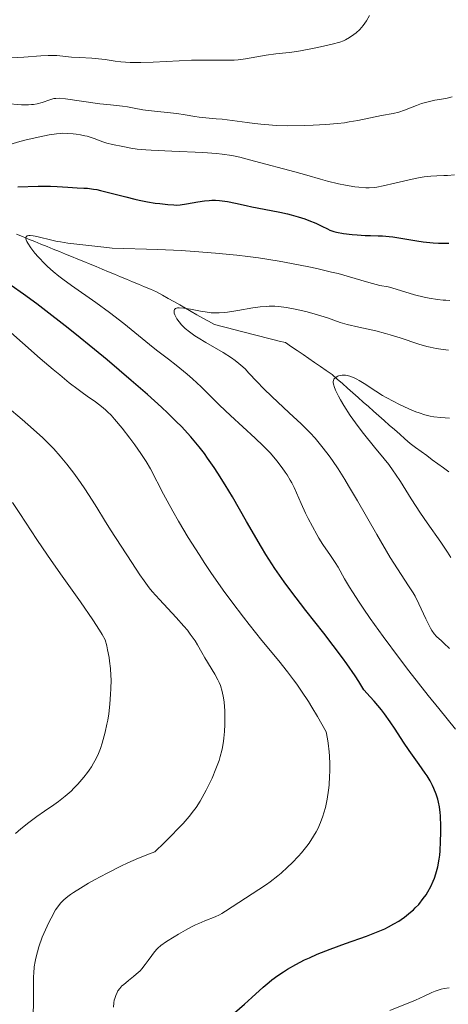
# Model space of a CAD drawing. Units: metres. Extents: x 668339 to 671798, y 4751316 to 4753713.
# Drawn here: x 669279 to 669339, y 4751526 to 4751665 of the extents above; entities that cross this region are included whole.
import ezdxf

# ---------------------------------------------------------------- set-up
doc = ezdxf.new("R2010")
doc.units = ezdxf.units.M
doc.header["$MEASUREMENT"] = 0
doc.linetypes.add('DGN Style 3', pattern=[2.435891, 1.739922, -0.695969])
for name, color, linetype, lineweight in [('Barranco lineal', 142, 'DGN Style 3', 13), ('Curva de nivel directora', 30, 'Continuous', 30), ('Curva de nivel intermedia', 30, 'Continuous', 0)]:
    doc.layers.add(name, color=color, linetype=linetype, lineweight=lineweight)

msp = doc.modelspace()

# ---------------------------------------------------------------- linework, layer by layer
at = {"layer": 'Barranco lineal', "color": 142, "linetype": 'DGN Style 3', "lineweight": 13}
for points in [[(669278.25, 4751634.8, 920.1), (669279.12, 4751634.45, 919.87), (669279.99, 4751634.09, 919.65), (669280.86, 4751633.74, 919.46), (669281.73, 4751633.38, 919.25), (669282.6, 4751633.03, 919.12), (669283.47, 4751632.67, 919.02), (669284.35, 4751632.32, 918.52), (669285.22, 4751631.96, 918.22), (669286.09, 4751631.61, 918.01), (669286.96, 4751631.25, 917.86), (669287.83, 4751630.9, 917.66), (669288.7, 4751630.54, 917.39), (669289.57, 4751630.19, 917.3), (669290.44, 4751629.83, 917.39), (669291.3, 4751629.47, 917.17), (669292.15, 4751629.12, 916.9), (669293.01, 4751628.76, 916.54), (669293.86, 4751628.4, 916.16), (669294.72, 4751628.05, 916.1), (669295.57, 4751627.69, 916.13), (669296.43, 4751627.34, 915.95), (669297.28, 4751626.98, 915.74), (669298.14, 4751626.62, 915.53), (669298.96, 4751626.16, 915.35), (669299.77, 4751625.69, 915.23), (669300.59, 4751625.23, 914.96), (669301.41, 4751624.76, 914.86), (669302.23, 4751624.3, 914.73), (669303.05, 4751623.83, 914.59), (669303.86, 4751623.37, 914.41), (669304.68, 4751622.9, 914.33), (669305.5, 4751622.44, 913.98), (669306.32, 4751621.97, 913.79), (669307.24, 4751621.74, 913.62), (669308.16, 4751621.51, 913.64), (669309.07, 4751621.27, 913.44), (669309.99, 4751621.04, 913.16), (669310.91, 4751620.81, 913.07), (669311.83, 4751620.57, 913.17), (669312.75, 4751620.34, 913.03), (669313.67, 4751620.11, 912.82), (669314.59, 4751619.87, 912.62), (669315.5, 4751619.64, 912.36), (669316.42, 4751619.41, 912.04), (669317.24, 4751618.84, 911.7), (669318.07, 4751618.28, 911.49), (669318.89, 4751617.72, 911.53), (669319.71, 4751617.16, 911.69), (669320.53, 4751616.6, 911.72), (669321.35, 4751616.04, 911.22), (669322.18, 4751615.48, 910.55), (669323, 4751614.91, 910.03), (669323.74, 4751614.26, 909.56), (669324.47, 4751613.61, 909.37), (669325.21, 4751612.96, 909.14), (669325.95, 4751612.31, 908.84), (669326.69, 4751611.65, 908.73), (669327.42, 4751611, 908.51)], [(669327.42, 4751611, 908.51), (669328.16, 4751610.35, 908.29), (669328.9, 4751609.7, 908.17), (669329.64, 4751609.04, 908.09), (669330.38, 4751608.39, 908.02), (669331.11, 4751607.74, 907.77), (669331.85, 4751607.09, 907.49), (669332.59, 4751606.44, 907.29), (669333.33, 4751605.78, 907.17), (669334.06, 4751605.13, 907.03), (669334.85, 4751604.55, 906.86), (669335.64, 4751603.98, 906.67), (669336.42, 4751603.4, 906.51), (669337.21, 4751602.82, 906.43), (669337.99, 4751602.24, 906.22), (669338.78, 4751601.67, 905.99), (669339.57, 4751601.09, 905.76)]]:
    msp.add_polyline3d(points, dxfattribs=at)
at = {"layer": 'Curva de nivel directora', "color": 30, "linetype": 'Continuous', "lineweight": 30, "elevation": 925, "flags": 128}
for points in [[(669278.48, 4751641.49), (669281.35, 4751641.59), (669282.57, 4751641.6), (669283.11, 4751641.6), (669284.05, 4751641.56), (669285.57, 4751641.43), (669286.23, 4751641.38), (669286.89, 4751641.36), (669287.82, 4751641.32), (669288.33, 4751641.28), (669289.18, 4751641.18), (669289.66, 4751641.09), (669290.18, 4751640.98), (669291.31, 4751640.71), (669293.79, 4751640.06), (669295.05, 4751639.75), (669295.66, 4751639.61), (669296.84, 4751639.38), (669297.93, 4751639.2), (669298.59, 4751639.11), (669299.72, 4751638.98), (669300.58, 4751638.92), (669300.95, 4751638.91), (669301.47, 4751638.94), (669302.35, 4751639.07), (669303.96, 4751639.38), (669304.92, 4751639.52), (669305.6, 4751639.57), (669305.95, 4751639.58), (669306.49, 4751639.58), (669307.04, 4751639.54), (669308.16, 4751639.4), (669309.31, 4751639.18), (669310.85, 4751638.83), (669311.63, 4751638.67), (669313.36, 4751638.34), (669315.6, 4751637.92), (669316.68, 4751637.68), (669317.2, 4751637.54), (669318.21, 4751637.25), (669319.14, 4751636.94), (669319.71, 4751636.73), (669320.7, 4751636.32), (669321.54, 4751635.94), (669322.36, 4751635.53), (669322.71, 4751635.37), (669323.25, 4751635.18), (669323.65, 4751635.07), (669324.61, 4751634.89), (669325.85, 4751634.73), (669326.56, 4751634.67), (669327.69, 4751634.6), (669328.46, 4751634.59), (669329.56, 4751634.56), (669330.15, 4751634.53), (669331.11, 4751634.45), (669331.62, 4751634.39), (669333.33, 4751634.11), (669335.03, 4751633.82), (669335.94, 4751633.69), (669337.36, 4751633.55), (669338.09, 4751633.51), (669339.57, 4751633.49)], [(669314.07, 4751528.8), (669314.48, 4751529.13), (669315.3, 4751529.73), (669316.13, 4751530.28), (669316.69, 4751530.63), (669317.86, 4751531.29), (669319.12, 4751531.94), (669319.8, 4751532.26), (669320.89, 4751532.75), (669322.1, 4751533.24), (669322.76, 4751533.49), (669324.91, 4751534.25), (669327.91, 4751535.31), (669329.32, 4751535.87), (669330.47, 4751536.37), (669331.01, 4751536.63), (669331.76, 4751537.04), (669332.46, 4751537.45), (669332.8, 4751537.67), (669333.27, 4751538), (669333.57, 4751538.22), (669334.14, 4751538.69), (669334.55, 4751539.06), (669334.8, 4751539.31), (669335.29, 4751539.82), (669335.94, 4751540.63), (669336.33, 4751541.19), (669336.56, 4751541.57), (669336.99, 4751542.33), (669337.36, 4751543.11), (669337.52, 4751543.51), (669337.73, 4751544.13), (669338, 4751545.12), (669338.19, 4751546.21), (669338.27, 4751546.79), (669338.33, 4751547.41), (669338.4, 4751548.71), (669338.43, 4751550.02), (669338.43, 4751550.87), (669338.37, 4751552.37), (669338.33, 4751552.84), (669338.24, 4751553.64), (669338.11, 4751554.3), (669338.01, 4751554.7), (669337.76, 4751555.44), (669337.44, 4751556.22), (669337.24, 4751556.64), (669336.89, 4751557.31), (669336.47, 4751558.02), (669336.22, 4751558.4), (669335.35, 4751559.64), (669333.92, 4751561.63), (669333.12, 4751562.82), (669331.93, 4751564.66), (669331.24, 4751565.7), (669330.44, 4751566.8), (669330, 4751567.38), (669328.99, 4751568.59), (669328.43, 4751569.23), (669327.49, 4751570.21), (669326.79, 4751571.38), (669326.27, 4751572.2), (669325.1, 4751573.9), (669324.47, 4751574.77), (669323.16, 4751576.51), (669321.82, 4751578.24), (669319.27, 4751581.48), (669317.14, 4751584.24), (669316.21, 4751585.51), (669314.91, 4751587.39), (669313.64, 4751589.37), (669312.98, 4751590.45), (669310.88, 4751594.08), (669308.88, 4751597.55), (669307.85, 4751599.27), (669306.81, 4751600.92), (669306.29, 4751601.72), (669305.37, 4751603.05), (669304.9, 4751603.7), (669304.16, 4751604.65), (669302.98, 4751606.06), (669301.65, 4751607.51), (669300.92, 4751608.26), (669299.71, 4751609.44), (669298.83, 4751610.27), (669296.85, 4751612.07), (669294.55, 4751614.07), (669291.13, 4751616.97), (669289.32, 4751618.46), (669286.54, 4751620.7), (669285.16, 4751621.79), (669282.44, 4751623.9), (669281.14, 4751624.89), (669279.26, 4751626.27), (669277.53, 4751627.5)], [(669308.45, 4751523.85), (669310.59, 4751525.66), (669311.65, 4751526.64), (669313.25, 4751528.1), (669314.07, 4751528.8)]]:
    msp.add_lwpolyline(points, dxfattribs=at)
at = {"layer": 'Curva de nivel intermedia', "color": 30, "linetype": 'Continuous', "lineweight": 0, "flags": 128}
for points, elevation in [([(669277.52, 4751659.76), (669279.33, 4751659.87), (669281.72, 4751660.05), (669282.76, 4751660.11), (669283.21, 4751660.11), (669284.01, 4751660.08), (669286.07, 4751659.88), (669287.22, 4751659.82), (669288.97, 4751659.74), (669289.9, 4751659.65), (669290.86, 4751659.52), (669292.27, 4751659.31), (669293.05, 4751659.22), (669294.38, 4751659.12), (669295.12, 4751659.1), (669295.92, 4751659.1), (669297.65, 4751659.15), (669301.32, 4751659.34), (669303.06, 4751659.42), (669305.37, 4751659.44), (669307.97, 4751659.42), (669309.12, 4751659.46), (669309.68, 4751659.51), (669310.74, 4751659.64), (669313.67, 4751660.15), (669315.03, 4751660.32), (669316.94, 4751660.54), (669318, 4751660.68), (669319.76, 4751660.99), (669320.96, 4751661.23), (669323.03, 4751661.7), (669324.09, 4751661.99), (669324.61, 4751662.17), (669324.91, 4751662.3), (669325.48, 4751662.63), (669326.1, 4751663.06), (669326.43, 4751663.33), (669326.93, 4751663.8), (669327.42, 4751664.36), (669327.65, 4751664.68), (669327.88, 4751665.02), (669328.3, 4751665.75)], 940), ([(669276.76, 4751653.28), (669279, 4751653.12), (669279.96, 4751653.11), (669280.4, 4751653.14), (669280.68, 4751653.17), (669281.2, 4751653.27), (669281.91, 4751653.45), (669283.02, 4751653.83), (669283.58, 4751653.99), (669283.85, 4751654.03), (669284.3, 4751654.04), (669285.24, 4751653.95), (669290.07, 4751653.26), (669291.61, 4751653.09), (669293.31, 4751652.91), (669294.03, 4751652.82), (669294.96, 4751652.65), (669296.2, 4751652.41), (669296.92, 4751652.3), (669301, 4751651.89), (669302.18, 4751651.7), (669303.53, 4751651.45), (669304.16, 4751651.35), (669305.13, 4751651.25), (669306.57, 4751651.15), (669307.41, 4751651.07), (669308.84, 4751650.89), (669310.95, 4751650.6), (669312, 4751650.46), (669313.37, 4751650.32), (669314.04, 4751650.26), (669315.07, 4751650.2), (669316.7, 4751650.15), (669319.09, 4751650.17), (669320.33, 4751650.21), (669322.12, 4751650.31), (669323.77, 4751650.46), (669324.79, 4751650.58), (669325.43, 4751650.68), (669326.64, 4751650.88), (669330.02, 4751651.59), (669331.67, 4751651.87), (669332.46, 4751652.05), (669333.28, 4751652.34), (669334.96, 4751653.02), (669335.67, 4751653.28), (669336.04, 4751653.4), (669336.61, 4751653.55), (669337.57, 4751653.75), (669339.13, 4751654.03), (669340.02, 4751654.26)], 935), ([(669276.05, 4751647.09), (669278.76, 4751647.91), (669279.65, 4751648.14), (669281.57, 4751648.59), (669282.89, 4751648.86), (669283.93, 4751649.01), (669284.5, 4751649.06), (669284.86, 4751649.08), (669285.56, 4751649.06), (669286.32, 4751649.01), (669286.72, 4751648.97), (669287.34, 4751648.87), (669287.98, 4751648.74), (669288.3, 4751648.65), (669289.26, 4751648.34), (669290.5, 4751647.88), (669291.07, 4751647.69), (669291.86, 4751647.49), (669293.34, 4751647.21), (669294.5, 4751646.97), (669295.38, 4751646.84), (669296.59, 4751646.72), (669297.35, 4751646.67), (669300.27, 4751646.53), (669304.67, 4751646.34), (669306.61, 4751646.21), (669307.43, 4751646.12)], 930), ([(669307.43, 4751646.12), (669308.8, 4751645.92), (669309.93, 4751645.68), (669312.01, 4751645.11), (669317.75, 4751643.62), (669319.41, 4751643.14), (669321.39, 4751642.56), (669322.38, 4751642.29), (669323.91, 4751641.93), (669324.93, 4751641.73), (669326.21, 4751641.51), (669326.78, 4751641.43), (669327.78, 4751641.34), (669328.25, 4751641.34), (669328.98, 4751641.39), (669329.37, 4751641.44), (669330.26, 4751641.61), (669331.91, 4751642), (669334.36, 4751642.6), (669335.51, 4751642.83), (669336.04, 4751642.91), (669337, 4751643.01), (669337.85, 4751643.06), (669338.87, 4751643.09), (669339.36, 4751643.11), (669340.34, 4751643.18)], 930), ([(669322.78, 4751589.26), (669321.72, 4751590.79), (669321.14, 4751591.72), (669320.83, 4751592.24), (669320.22, 4751593.35), (669319.63, 4751594.49), (669319.26, 4751595.24), (669318.62, 4751596.61), (669317.65, 4751598.87), (669317.3, 4751599.57), (669317.09, 4751599.94), (669316.64, 4751600.67), (669316.38, 4751601.07), (669315.94, 4751601.69), (669315.16, 4751602.68), (669314.26, 4751603.73), (669313.76, 4751604.26), (669313.23, 4751604.8), (669312.1, 4751605.89), (669308.59, 4751609.09), (669307.06, 4751610.57), (669305.26, 4751612.35), (669304.43, 4751613.17), (669303.23, 4751614.28), (669302.45, 4751614.96), (669300.93, 4751616.21), (669299.81, 4751617.07), (669298.14, 4751618.36), (669297.15, 4751619.14), (669293.47, 4751622.14), (669291.46, 4751623.7), (669289.52, 4751625.12), (669286.09, 4751627.5), (669284.84, 4751628.4), (669284.27, 4751628.83), (669283.46, 4751629.49), (669282.69, 4751630.18), (669282.32, 4751630.54), (669281.33, 4751631.57), (669280.88, 4751632.09), (669280.29, 4751632.84), (669279.86, 4751633.49), (669279.72, 4751633.76), (669279.63, 4751633.99), (669279.61, 4751634.12), (669279.62, 4751634.33), (669279.7, 4751634.46), (669279.8, 4751634.53), (669280.01, 4751634.59), (669280.19, 4751634.6), (669280.62, 4751634.57), (669280.9, 4751634.52), (669281.53, 4751634.37), (669283.09, 4751633.96), (669284.02, 4751633.76), (669284.51, 4751633.68), (669285.55, 4751633.53), (669288.52, 4751633.2), (669290.67, 4751632.92), (669291.82, 4751632.82), (669298.3, 4751632.63), (669301.62, 4751632.47), (669303.49, 4751632.35), (669306.47, 4751632.11), (669309.53, 4751631.81), (669311.07, 4751631.62), (669312.58, 4751631.42), (669315.52, 4751630.96), (669318.27, 4751630.45), (669319.96, 4751630.11), (669321.02, 4751629.87), (669322.93, 4751629.42), (669323.87, 4751629.19), (669325.5, 4751628.74), (669327.87, 4751628.03), (669328.74, 4751627.78), (669329.8, 4751627.53), (669330.95, 4751627.31), (669331.49, 4751627.19), (669334.67, 4751626.21), (669336.04, 4751625.87), (669336.79, 4751625.71), (669337.96, 4751625.52), (669338.74, 4751625.44), (669339.13, 4751625.41), (669339.71, 4751625.39)], 920), ([(669339.63, 4751576.05), (669338.86, 4751576.82), (669338.5, 4751577.16), (669337.83, 4751577.76), (669337.5, 4751578.13), (669337.15, 4751578.64), (669336.96, 4751578.96), (669336.76, 4751579.35), (669336.32, 4751580.27), (669335.32, 4751582.41), (669334.77, 4751583.48), (669334.48, 4751583.98), (669333.85, 4751584.96), (669332.28, 4751587.34), (669331.24, 4751588.99), (669329.34, 4751592.22), (669326.59, 4751597.01), (669325.35, 4751599.13), (669324.8, 4751600.04), (669323.85, 4751601.55), (669323.05, 4751602.73), (669322.58, 4751603.38), (669321.76, 4751604.46), (669320.99, 4751605.41), (669320.59, 4751605.88), (669319.91, 4751606.61), (669318.63, 4751607.9), (669316.94, 4751609.48), (669314.46, 4751611.79), (669313.33, 4751612.89), (669312.36, 4751613.9), (669311.23, 4751615.11), (669310.68, 4751615.68), (669310.09, 4751616.22), (669309.78, 4751616.48), (669309.28, 4751616.88), (669308.74, 4751617.26), (669307.56, 4751618.03), (669305.12, 4751619.45), (669304.04, 4751620.08), (669303.57, 4751620.38), (669302.79, 4751620.93), (669302.17, 4751621.43), (669301.84, 4751621.75), (669301.64, 4751621.95), (669301.31, 4751622.35), (669301, 4751622.79), (669300.89, 4751622.98), (669300.72, 4751623.33), (669300.64, 4751623.57), (669300.6, 4751623.88), (669300.62, 4751624.01), (669300.66, 4751624.12), (669300.83, 4751624.27), (669301.11, 4751624.35), (669301.35, 4751624.36), (669302, 4751624.31), (669302.93, 4751624.16), (669304.34, 4751623.89), (669305.04, 4751623.77), (669305.89, 4751623.66), (669306.31, 4751623.63), (669306.98, 4751623.63), (669307.74, 4751623.69), (669308.17, 4751623.74), (669309.64, 4751623.97), (669311.79, 4751624.33), (669312.8, 4751624.47), (669313.69, 4751624.55), (669314.11, 4751624.57), (669314.9, 4751624.57), (669315.43, 4751624.53), (669316.54, 4751624.39), (669317.78, 4751624.17), (669318.45, 4751624.03), (669319.46, 4751623.79), (669320.95, 4751623.37), (669322.34, 4751622.91), (669324.17, 4751622.28), (669325.15, 4751622), (669326.78, 4751621.61), (669329.23, 4751621.07), (669330.57, 4751620.72), (669331.26, 4751620.52), (669332.66, 4751620.09), (669335.32, 4751619.22), (669336.44, 4751618.88), (669336.93, 4751618.75), (669337.76, 4751618.58), (669338.44, 4751618.47), (669339.49, 4751618.37)], 915), ([(669292.34, 4751526.92), (669292.54, 4751527.35), (669292.66, 4751527.57), (669292.91, 4751527.9), (669293.22, 4751528.25), (669293.42, 4751528.43), (669294.13, 4751529.01), (669294.86, 4751529.59), (669295.24, 4751529.91), (669295.79, 4751530.42), (669296.04, 4751530.7), (669296.52, 4751531.28), (669296.95, 4751531.85), (669297.46, 4751532.57), (669297.68, 4751532.88), (669298.11, 4751533.4), (669298.33, 4751533.63), (669298.73, 4751533.97), (669299.56, 4751534.56), (669300.62, 4751535.22), (669301.23, 4751535.59), (669302.21, 4751536.15), (669303.19, 4751536.67), (669303.66, 4751536.9), (669304.12, 4751537.11), (669304.97, 4751537.48), (669306.44, 4751538.07), (669307.07, 4751538.35), (669307.36, 4751538.5), (669307.91, 4751538.83), (669309.79, 4751540.1), (669312.62, 4751541.9), (669313.69, 4751542.64), (669314.23, 4751543.03), (669315.3, 4751543.87), (669315.77, 4751544.26), (669316.68, 4751545.07), (669317.33, 4751545.69), (669318.24, 4751546.64), (669318.66, 4751547.11), (669319.42, 4751548.05), (669319.76, 4751548.51), (669320.38, 4751549.46), (669320.74, 4751550.09), (669320.97, 4751550.53), (669321.37, 4751551.41), (669321.71, 4751552.33), (669321.86, 4751552.81), (669322.07, 4751553.55), (669322.32, 4751554.73), (669322.51, 4751556.01), (669322.58, 4751556.69), (669322.66, 4751557.97), (669322.68, 4751558.64), (669322.68, 4751559.71), (669322.62, 4751560.84), (669322.58, 4751561.42), (669322.44, 4751562.65), (669322.35, 4751563.28), (669322.18, 4751564.27), (669320.93, 4751566.46), (669320.15, 4751567.76), (669319.65, 4751568.56), (669318.69, 4751570.02), (669318.01, 4751571.01), (669317.56, 4751571.63), (669316.7, 4751572.78), (669315.47, 4751574.33), (669313.07, 4751577.2), (669311.25, 4751579.46), (669310.43, 4751580.51), (669308.8, 4751582.68), (669307.59, 4751584.34), (669305.83, 4751586.86), (669304.98, 4751588.13), (669304.16, 4751589.38), (669302.63, 4751591.82), (669301.25, 4751594.11), (669300.44, 4751595.51), (669299.11, 4751597.92), (669297.27, 4751601.51), (669296.66, 4751602.57), (669296.29, 4751603.15), (669295.92, 4751603.71), (669295.07, 4751604.93), (669294.36, 4751605.88), (669293.26, 4751607.29), (669292.18, 4751608.57), (669291.67, 4751609.12), (669291.19, 4751609.6), (669290.89, 4751609.88), (669290.32, 4751610.38), (669289.48, 4751611.01), (669288.27, 4751611.85), (669287.58, 4751612.34), (669287.01, 4751612.76), (669285.76, 4751613.73), (669284.4, 4751614.83), (669283.48, 4751615.6), (669281.65, 4751617.15), (669276.63, 4751621.59)], 930), ([(669339.82, 4751588.99), (669339.38, 4751589.71), (669338.44, 4751591.13), (669336.48, 4751593.9), (669335.53, 4751595.26), (669334.24, 4751597.27), (669332.71, 4751599.73), (669332.02, 4751600.79), (669331.69, 4751601.27), (669331.04, 4751602.14), (669330.39, 4751602.94), (669329.02, 4751604.58), (669327.47, 4751606.52), (669326.69, 4751607.55), (669325.59, 4751609.08), (669324.69, 4751610.49), (669324.2, 4751611.33), (669323.92, 4751611.83), (669323.5, 4751612.69), (669323.3, 4751613.19), (669323.24, 4751613.4), (669323.17, 4751613.74), (669323.17, 4751613.93), (669323.2, 4751614.04), (669323.28, 4751614.24), (669323.44, 4751614.42), (669323.58, 4751614.53), (669323.81, 4751614.65), (669323.94, 4751614.7), (669324.25, 4751614.78), (669324.43, 4751614.8), (669324.75, 4751614.81), (669324.93, 4751614.8), (669325.21, 4751614.76), (669325.68, 4751614.62), (669326.22, 4751614.39), (669326.52, 4751614.24), (669326.84, 4751614.06), (669327.54, 4751613.62), (669329.2, 4751612.53), (669330.16, 4751611.93), (669330.67, 4751611.64), (669331.74, 4751611.06), (669332.47, 4751610.69), (669333.89, 4751610.03), (669334.88, 4751609.62), (669335.33, 4751609.46), (669336.16, 4751609.2), (669336.93, 4751609.01), (669337.43, 4751608.91), (669338.43, 4751608.79), (669339.63, 4751608.7)], 910), ([(669295.75, 4751586.52), (669294.64, 4751588.28), (669291.58, 4751592.9), (669290.75, 4751594.26), (669289.66, 4751596.07), (669289.01, 4751597.11), (669287.94, 4751598.72), (669287.34, 4751599.59), (669286.4, 4751600.91), (669285.43, 4751602.18), (669284.95, 4751602.78), (669284.48, 4751603.34), (669283.56, 4751604.37), (669282.64, 4751605.31), (669282.01, 4751605.91), (669280.69, 4751607.11), (669279.07, 4751608.5), (669276.94, 4751610.33)], 935), ([(669278.15, 4751549.86), (669278.9, 4751550.5), (669280.04, 4751551.43), (669280.6, 4751551.86), (669281.15, 4751552.27), (669282.22, 4751553.01), (669283.56, 4751553.94), (669284.22, 4751554.41), (669285.17, 4751555.15), (669286, 4751555.87), (669286.4, 4751556.26), (669286.99, 4751556.87), (669287.82, 4751557.82), (669288.33, 4751558.48), (669288.57, 4751558.81), (669288.9, 4751559.32), (669289.21, 4751559.82), (669289.4, 4751560.16), (669289.74, 4751560.85), (669289.9, 4751561.2), (669290.18, 4751561.92), (669290.43, 4751562.65), (669290.58, 4751563.16), (669290.86, 4751564.22), (669291.1, 4751565.34), (669291.2, 4751565.92), (669291.34, 4751566.82), (669291.51, 4751568.2), (669291.62, 4751569.62), (669291.66, 4751570.34), (669291.67, 4751571.62), (669291.65, 4751572.27), (669291.59, 4751573.26), (669291.48, 4751574.28), (669291.4, 4751574.8), (669291.19, 4751575.88), (669291.07, 4751576.44), (669290.84, 4751577.3), (669290.42, 4751578.07), (669290.05, 4751578.69), (669289.11, 4751580.13), (669287.35, 4751582.67), (669284.76, 4751586.31), (669283.52, 4751588.07), (669282.67, 4751589.3), (669281.16, 4751591.53), (669278.75, 4751595.22), (669277.72, 4751596.77)], 940), ([(669340.49, 4751564.66), (669338.12, 4751567.55), (669336.63, 4751569.42), (669333.91, 4751572.9), (669332.56, 4751574.67), (669330.25, 4751577.77), (669328.41, 4751580.34), (669327.42, 4751581.78), (669326.85, 4751582.63), (669325.9, 4751584.09), (669325.47, 4751584.78), (669324.78, 4751585.93), (669323.86, 4751587.59), (669323.46, 4751588.25), (669322.78, 4751589.26)], 920), ([(669280.64, 4751524.09), (669280.67, 4751525.99), (669280.67, 4751528.5), (669280.7, 4751529.6), (669280.72, 4751530.09), (669280.79, 4751530.96), (669280.9, 4751531.72), (669281, 4751532.19), (669281.23, 4751533.09), (669281.44, 4751533.78), (669281.93, 4751535.18), (669282.37, 4751536.23), (669282.84, 4751537.24), (669283.17, 4751537.88), (669283.82, 4751539.02), (669284.26, 4751539.67), (669284.51, 4751539.98), (669284.97, 4751540.44), (669285.57, 4751540.94), (669285.94, 4751541.21), (669286.35, 4751541.5), (669287.34, 4751542.12), (669288.48, 4751542.8), (669289.32, 4751543.28), (669291.13, 4751544.25), (669293.06, 4751545.23), (669294.06, 4751545.71), (669295.58, 4751546.38), (669297.12, 4751546.99), (669297.9, 4751547.26), (669299.27, 4751548.6), (669300.06, 4751549.39), (669301.35, 4751550.73), (669301.88, 4751551.29), (669302.74, 4751552.27), (669303.38, 4751553.08), (669303.72, 4751553.56), (669304.3, 4751554.45), (669304.59, 4751554.96), (669305.16, 4751555.99), (669305.68, 4751557.02), (669306, 4751557.7), (669306.55, 4751559.01), (669306.98, 4751560.21), (669307.16, 4751560.78), (669307.38, 4751561.63), (669307.47, 4751562.06), (669307.61, 4751562.94), (669307.67, 4751563.39), (669307.76, 4751564.33), (669307.81, 4751565.29), (669307.81, 4751566.59), (669307.79, 4751567.23), (669307.69, 4751568.47), (669307.61, 4751569.08), (669307.43, 4751569.96), (669307.17, 4751570.82), (669307.01, 4751571.24), (669306.82, 4751571.65), (669306.4, 4751572.45), (669304.98, 4751574.75), (669304.56, 4751575.51), (669303.95, 4751576.57), (669303.59, 4751577.15), (669302.91, 4751578.12), (669302.49, 4751578.65), (669302.01, 4751579.22), (669300.91, 4751580.46), (669298.55, 4751583), (669297.51, 4751584.16), (669297.07, 4751584.69), (669296.35, 4751585.64), (669295.75, 4751586.52)], 935), ([(669331.21, 4751524.78), (669334.83, 4751526.26), (669336.06, 4751526.8), (669337.17, 4751527.31), (669337.61, 4751527.5), (669338.17, 4751527.71), (669338.45, 4751527.79), (669338.89, 4751527.9), (669339.62, 4751528.01)], 920), ([(669292.04, 4751525.24), (669292.08, 4751525.85), (669292.14, 4751526.23), (669292.19, 4751526.46), (669292.34, 4751526.92)], 930)]:
    msp.add_lwpolyline(points, dxfattribs=dict(at, elevation=elevation))

doc.saveas('drawing.dxf')
